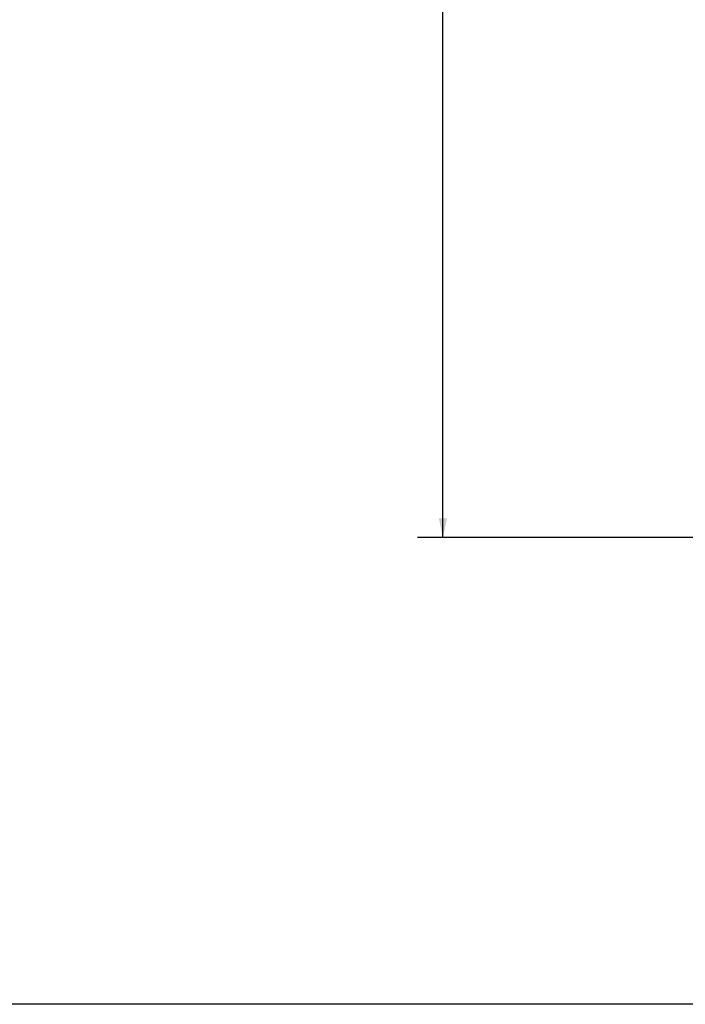
# Model space of a CAD drawing. Units: inches. Extents: x 0.5 to 33.7, y 0.4 to 21.4.
# Drawn here: x 13.1 to 16.4, y 0.4 to 5.2 of the extents above; entities that cross this region are included whole.
import ezdxf

# ---------------------------------------------------------------- set-up
doc = ezdxf.new("R2010")
doc.units = ezdxf.units.IN
doc.header["$MEASUREMENT"] = 0
doc.layers.add('BORDER', color=7, linetype='Continuous')
doc.layers.add('DIM', color=136, linetype='Continuous')
doc.styles.add('SLDTEXTSTYLE0', font='TXT', dxfattribs={"width": 0.605})
doc.dimstyles.new('SLDDIMSTYLE1', dxfattribs={"dimtxt": 0.242676, "dimasz": 0.094, "dimexe": 0, "dimexo": 0.0625, "dimgap": 0.060669, "dimtad": 0, "dimtih": 1, "dimtoh": 1, "dimlfac": 3, "dimrnd": 1e-09, "dimzin": 12, "dimdsep": 46, "dimtxsty": 'SLDTEXTSTYLE0', "dimsah": 1, "dimcen": 0.09, "dimadec": 0, "dimazin": 3, "dimtfac": 1, "dimtofl": 0, "dimtmove": 0, "dimatfit": 3, "dimfxl": 1, "dimfrac": 2, "dimtolj": 1, "dimtzin": 12, "dimarcsym": 0})

# ---------------------------------------------------------------- blocks, each defined once
blk = doc.blocks.new('_D_5')
at = {"layer": 'DIM'}
for p, q in [((17.049, 8.3286), (15.0948, 8.3286)), ((15.2198, 8.3286), (15.2198, 5.8135)), ((15.0162, 5.7856), (15.0162, 5.4689)), ((15.0162, 5.7856), (15.0717, 5.7856)), ((16.2565, 5.7856), (16.201, 5.7856)), ((16.2565, 5.7856), (16.2565, 5.4689)), ((15.0162, 5.4689), (15.0717, 5.4689)), ((16.2565, 5.4689), (16.201, 5.4689)), ((15.2198, 2.7019), (15.2198, 5.4409)), ((17.049, 2.7019), (15.0948, 2.7019))]:
    blk.add_line(p, q, dxfattribs=at)
for points in [[(15.2198, 8.3286), (15.1998, 8.2346), (15.2398, 8.2346)], [(15.2198, 2.7019), (15.2398, 2.7959), (15.1998, 2.7959)]]:
    blk.add_solid(points, dxfattribs=at)
at = {"layer": 'DIM', "char_height": 0.25, "attachment_point": 1, "style": 'SLDTEXTSTYLE0'}
for s, insert in [('16.88', (14.072, 5.7632)), ('428.75', (15.1272, 5.7632))]:
    blk.add_mtext(s, dxfattribs=dict(at, insert=insert))

msp = doc.modelspace()

# ---------------------------------------------------------------- linework, layer by layer
at = {"layer": 'BORDER'}
msp.add_line((33.5229, 0.4106), (0.5229, 0.4106), dxfattribs=at)

# ---------------------------------------------------------------- dimensions: what is measured, and where the dimension line sits
at = {"layer": 'DIM'}
dim = msp.add_linear_dim(base=(15.2198, 2.7019), p1=(17.099, 8.3286), p2=(17.099, 2.7019), angle=90, dimstyle='SLDDIMSTYLE1', dxfattribs=at)
dim.commit()
dim.dimension.update_dxf_attribs({"geometry": '_D_5', "text_midpoint": (15.2198, 5.6272), "dimtype": 160})

doc.saveas('drawing.dxf')
